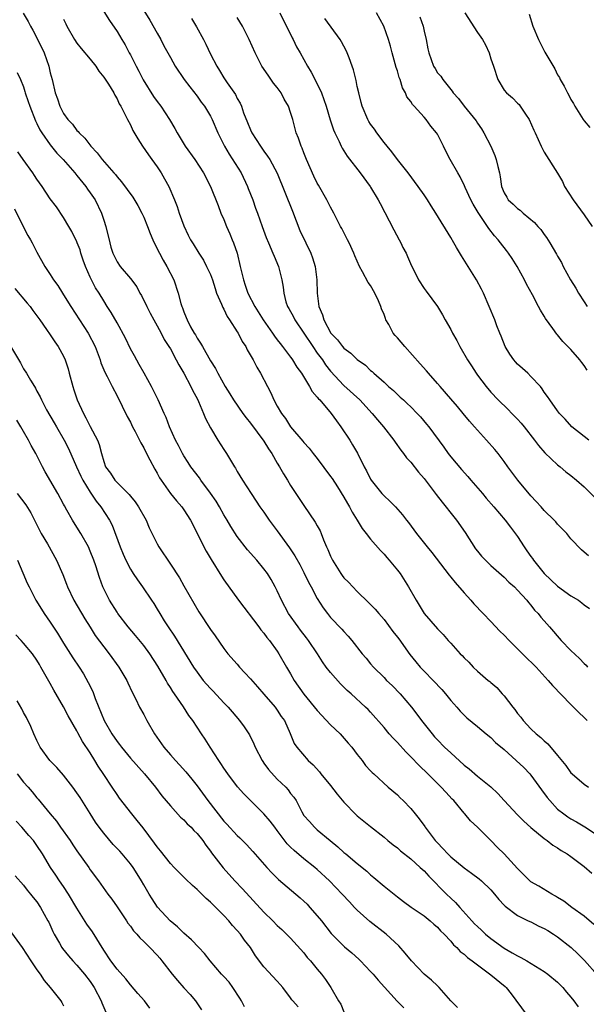
# Model space of a CAD drawing. Units: inches. Extents: x 2643000 to 2646000, y 1506000 to 1509000.
# Drawn here: x 2643852 to 2643937, y 1507052 to 1507200 of the extents above; entities that cross this region are included whole.
import ezdxf

# ---------------------------------------------------------------- set-up
doc = ezdxf.new("R2010")
doc.units = ezdxf.units.IN
doc.header["$MEASUREMENT"] = 0
doc.layers.add('LD26431506_2ft', color=71, linetype='Continuous')

msp = doc.modelspace()

# ---------------------------------------------------------------- linework, layer by layer
at = {"layer": 'LD26431506_2ft'}
for points, elevation in [([(2643870.02, 1507203), (2643871.91, 1507199.91), (2643873, 1507197.93), (2643873.55, 1507197), (2643874.03, 1507196.03), (2643874.63, 1507195), (2643875, 1507194.28), (2643875.73, 1507193), (2643877.08, 1507191), (2643877.89, 1507189.89), (2643879, 1507188.52), (2643879.63, 1507187.63), (2643880.11, 1507187), (2643881, 1507185.51), (2643881.26, 1507185), (2643882.09, 1507183), (2643883.11, 1507181), (2643883.82, 1507179.82), (2643885.58, 1507177), (2643886.56, 1507175), (2643886.67, 1507174.67), (2643887.33, 1507173), (2643887.74, 1507171.74), (2643888.04, 1507171), (2643888.73, 1507169), (2643889.35, 1507167.35), (2643889.69, 1507166.54), (2643890.34, 1507165), (2643890.52, 1507164.52), (2643891.18, 1507163), (2643891.7, 1507161), (2643891.91, 1507159.91), (2643891.99, 1507159), (2643892.31, 1507157.69), (2643892.54, 1507157), (2643892.72, 1507156.72), (2643893.43, 1507155.43), (2643893.62, 1507155), (2643895, 1507153.01), (2643896.32, 1507151), (2643897, 1507150.02), (2643897.76, 1507149), (2643898.25, 1507148.25), (2643899, 1507147.3), (2643901, 1507145.18), (2643903.36, 1507143), (2643905.25, 1507141), (2643906.04, 1507140.04), (2643906.91, 1507139), (2643908.45, 1507137), (2643908.66, 1507136.66), (2643909.5, 1507135.5), (2643909.9, 1507135), (2643910.36, 1507134.36), (2643911, 1507133.67), (2643912.19, 1507132.19), (2643913, 1507131.26), (2643914.83, 1507128.83), (2643915.7, 1507127.7), (2643917.48, 1507125.48), (2643917.84, 1507125), (2643919.14, 1507123.14), (2643920.73, 1507120.73), (2643921, 1507120.38), (2643921.62, 1507119.62), (2643922.2, 1507119), (2643923, 1507118.23), (2643925, 1507116.47), (2643925.72, 1507115.72), (2643926.55, 1507115), (2643927, 1507114.54), (2643928.39, 1507113), (2643928.65, 1507112.65), (2643929, 1507112.26), (2643929.53, 1507111.53), (2643930.07, 1507111), (2643930.49, 1507110.49), (2643931, 1507109.92), (2643931.78, 1507109), (2643933.56, 1507107), (2643935, 1507105.5), (2643936.27, 1507104.27), (2643937, 1507103.51), (2643937.27, 1507103.27), (2643937.5, 1507103)], 10184), ([(2643852.92, 1507200.92), (2643853.69, 1507199.69), (2643854.04, 1507199), (2643854.4, 1507198.4), (2643855.75, 1507195.75), (2643856.08, 1507195), (2643856.79, 1507193), (2643857, 1507192.02), (2643857.27, 1507191), (2643857.75, 1507189), (2643858.09, 1507188.09), (2643858.43, 1507187), (2643859, 1507185.89), (2643859.65, 1507185), (2643860.33, 1507184.33), (2643861, 1507183.38), (2643861.2, 1507183.2), (2643861.33, 1507183), (2643862.2, 1507182.2), (2643863.08, 1507181), (2643864.03, 1507180.03), (2643864.79, 1507179), (2643866.53, 1507177), (2643866.76, 1507176.76), (2643867, 1507176.44), (2643867.69, 1507175.69), (2643869.38, 1507173.38), (2643870.12, 1507172.12), (2643870.71, 1507171), (2643871, 1507170.36), (2643871.56, 1507169), (2643871.96, 1507167.96), (2643872.36, 1507167), (2643872.59, 1507166.54), (2643873.35, 1507165), (2643873.92, 1507163.92), (2643874.47, 1507163), (2643875.5, 1507161), (2643876.17, 1507159), (2643876.57, 1507157.43), (2643876.69, 1507157), (2643876.79, 1507156.79), (2643877, 1507156.18), (2643877.36, 1507155.36), (2643877.49, 1507155), (2643878.03, 1507153.97), (2643878.58, 1507153), (2643878.74, 1507152.74), (2643879, 1507152.26), (2643879.52, 1507151.52), (2643879.8, 1507151), (2643881, 1507148.86), (2643881.74, 1507147.74), (2643882.09, 1507147), (2643883.18, 1507145), (2643883.91, 1507143.91), (2643884.45, 1507143), (2643885.84, 1507141), (2643886.33, 1507140.33), (2643887, 1507139.54), (2643889, 1507136.84), (2643889.7, 1507135.7), (2643890.17, 1507135), (2643891, 1507133.55), (2643891.35, 1507133), (2643891.94, 1507131.94), (2643892.53, 1507131), (2643893, 1507130.2), (2643895, 1507127.2), (2643896.71, 1507124.71), (2643897, 1507124.14), (2643897.41, 1507123.41), (2643897.58, 1507123), (2643897.94, 1507122.06), (2643898.4, 1507121), (2643898.6, 1507120.6), (2643899, 1507119.59), (2643899.27, 1507119), (2643900.52, 1507117), (2643900.72, 1507116.72), (2643901, 1507116.36), (2643901.69, 1507115.69), (2643902.31, 1507115), (2643903, 1507114.3), (2643904.69, 1507112.69), (2643905.68, 1507111.68), (2643906.22, 1507111), (2643907, 1507110.1), (2643908.33, 1507108.33), (2643909, 1507107.5), (2643909.21, 1507107.21), (2643910.87, 1507104.87), (2643911.77, 1507103.77), (2643912.44, 1507103), (2643913, 1507102.38), (2643914.38, 1507101), (2643915.65, 1507099.65), (2643916.21, 1507099), (2643917, 1507098.01), (2643917.93, 1507097), (2643918.41, 1507096.41), (2643919, 1507095.78), (2643919.39, 1507095.39), (2643921, 1507094.09), (2643922.3, 1507093), (2643923, 1507092.46), (2643923.72, 1507091.72), (2643925, 1507090.65), (2643926.82, 1507089), (2643927.93, 1507087.93), (2643928.83, 1507087), (2643929, 1507086.81), (2643930.61, 1507084.61), (2643931.46, 1507083.46), (2643931.82, 1507083), (2643933, 1507081.73), (2643933.92, 1507081), (2643934.56, 1507080.56), (2643935, 1507080.27), (2643935.82, 1507079.82), (2643937.07, 1507079.07), (2643939, 1507077.81)], 10178), ([(2643865, 1507201.18), (2643865.85, 1507199.85), (2643867, 1507198.17), (2643867.72, 1507197), (2643868.2, 1507196.2), (2643868.83, 1507195), (2643869, 1507194.71), (2643869.85, 1507193), (2643870.27, 1507192.27), (2643870.94, 1507190.94), (2643872.47, 1507188.47), (2643873, 1507187.72), (2643873.56, 1507187), (2643874.86, 1507185), (2643875.65, 1507183.65), (2643875.99, 1507183), (2643877.21, 1507181), (2643878.65, 1507179), (2643879.97, 1507177), (2643880.99, 1507175), (2643882.15, 1507172.15), (2643882.57, 1507171), (2643883, 1507170.04), (2643883.42, 1507169), (2643883.9, 1507167.9), (2643884.27, 1507167), (2643884.43, 1507166.54), (2643884.98, 1507164.98), (2643885.47, 1507163), (2643885.93, 1507161), (2643886.21, 1507160.21), (2643886.61, 1507159), (2643887.66, 1507157), (2643888.89, 1507155), (2643890.29, 1507153), (2643890.57, 1507152.57), (2643891, 1507152.03), (2643891.44, 1507151.44), (2643891.81, 1507151), (2643893, 1507149.43), (2643893.17, 1507149.17), (2643893.31, 1507149), (2643893.94, 1507147.94), (2643894.64, 1507147), (2643895.84, 1507145), (2643896.25, 1507144.25), (2643897, 1507143.43), (2643897.18, 1507143.18), (2643897.36, 1507143), (2643899.09, 1507141), (2643899.87, 1507139.87), (2643900.54, 1507139), (2643901.86, 1507137), (2643902.3, 1507136.3), (2643903.03, 1507135.03), (2643904.04, 1507133), (2643904.39, 1507132.39), (2643905, 1507131.14), (2643905.09, 1507131), (2643906.69, 1507129), (2643907, 1507128.65), (2643907.87, 1507127.87), (2643908.71, 1507127), (2643909.78, 1507125.78), (2643910.38, 1507125), (2643910.66, 1507124.66), (2643911.89, 1507123), (2643913.47, 1507121), (2643914.17, 1507120.17), (2643916.76, 1507116.76), (2643917, 1507116.47), (2643917.64, 1507115.64), (2643919, 1507114.11), (2643920.03, 1507113), (2643920.48, 1507112.48), (2643921.87, 1507111), (2643923, 1507109.83), (2643924.36, 1507108.36), (2643925, 1507107.77), (2643925.74, 1507107), (2643928.37, 1507104.37), (2643929.39, 1507103.39), (2643929.78, 1507103), (2643931.61, 1507101), (2643932.22, 1507100.22), (2643935, 1507097.37), (2643935.39, 1507097), (2643936.17, 1507096.17), (2643937, 1507095.45), (2643937.43, 1507095)], 10182), ([(2643937.64, 1507119.64), (2643937, 1507120.2), (2643936.58, 1507120.58), (2643935, 1507122.2), (2643934.38, 1507123), (2643933, 1507124.42), (2643932.74, 1507124.74), (2643932.49, 1507125), (2643931, 1507126.43), (2643930.52, 1507127), (2643929.8, 1507127.8), (2643929, 1507128.63), (2643927.03, 1507131), (2643925.55, 1507133), (2643925, 1507133.79), (2643924.09, 1507135), (2643923.6, 1507135.6), (2643922.37, 1507137), (2643921, 1507138.48), (2643920.57, 1507139), (2643919.81, 1507139.81), (2643918.88, 1507141), (2643918, 1507142), (2643917, 1507143.19), (2643915.39, 1507145), (2643915, 1507145.49), (2643913.65, 1507147), (2643913.36, 1507147.36), (2643912.43, 1507148.43), (2643910.13, 1507151), (2643909, 1507152.3), (2643908.65, 1507152.65), (2643908.36, 1507153), (2643907.7, 1507154.3), (2643907.29, 1507155), (2643907.2, 1507155.2), (2643907, 1507155.79), (2643906.63, 1507156.63), (2643906.54, 1507157), (2643906.17, 1507157.83), (2643905.6, 1507159), (2643905, 1507160.13), (2643904.61, 1507160.61), (2643903.79, 1507162.21), (2643903.34, 1507163), (2643903, 1507163.79), (2643902.61, 1507164.61), (2643902.49, 1507165), (2643901.77, 1507166.54), (2643901.55, 1507167), (2643900.68, 1507168.68), (2643900.49, 1507169), (2643899.47, 1507171), (2643899, 1507171.87), (2643898.44, 1507173), (2643897.17, 1507175.17), (2643897, 1507175.47), (2643896.5, 1507176.5), (2643895.41, 1507179), (2643895, 1507180), (2643894.72, 1507180.72), (2643894.59, 1507181), (2643894.19, 1507182.19), (2643893.85, 1507183), (2643893.33, 1507185), (2643893, 1507186.07), (2643892.68, 1507187), (2643892.06, 1507188.06), (2643891.58, 1507189), (2643891, 1507189.8), (2643890.46, 1507190.46), (2643889.63, 1507191.63), (2643888.71, 1507193), (2643887.68, 1507195), (2643886.79, 1507197), (2643886.2, 1507198.2), (2643885.79, 1507199), (2643885, 1507200.31)], 10188), ([(2643891.38, 1507201), (2643893.25, 1507197.25), (2643893.4, 1507197), (2643893.9, 1507195.9), (2643894.46, 1507195), (2643895, 1507193.99), (2643895.56, 1507193), (2643896.11, 1507192.11), (2643897, 1507190.35), (2643897.61, 1507189), (2643898, 1507188), (2643898.33, 1507187), (2643898.95, 1507184.95), (2643899.45, 1507183.45), (2643899.65, 1507183), (2643900.28, 1507181.72), (2643900.6, 1507181), (2643900.74, 1507180.74), (2643901.5, 1507179.5), (2643903.42, 1507177), (2643904.93, 1507175), (2643905, 1507174.89), (2643906.12, 1507173), (2643906.41, 1507172.41), (2643908.48, 1507168.48), (2643909.29, 1507167), (2643909.51, 1507166.54), (2643909.84, 1507165.84), (2643910.3, 1507165), (2643910.5, 1507164.5), (2643911.11, 1507163.11), (2643911.36, 1507162.64), (2643912.16, 1507161), (2643913, 1507159.72), (2643913.3, 1507159.3), (2643915.01, 1507157), (2643915.76, 1507155.76), (2643916.17, 1507155), (2643917, 1507153.56), (2643917.27, 1507153), (2643917.89, 1507151.89), (2643918.35, 1507151), (2643919.53, 1507149), (2643920.11, 1507148.11), (2643920.81, 1507147), (2643921, 1507146.73), (2643922.3, 1507145), (2643923, 1507144.18), (2643924.1, 1507143), (2643925.58, 1507141.58), (2643926.13, 1507141), (2643927, 1507140.14), (2643927.54, 1507139.54), (2643927.98, 1507139), (2643929.57, 1507137), (2643930.16, 1507136.16), (2643931.1, 1507135.1), (2643933, 1507133.29), (2643933.38, 1507133), (2643934.26, 1507132.26), (2643935, 1507131.7), (2643935.84, 1507131), (2643937, 1507129.99), (2643939, 1507127.99)], 10190), ([(2643937.46, 1507147.46), (2643937, 1507148.18), (2643936.63, 1507148.63), (2643936.35, 1507149), (2643935, 1507150.55), (2643933.77, 1507151.77), (2643933, 1507152.76), (2643932.88, 1507152.88), (2643932.3, 1507153.7), (2643931.19, 1507155.19), (2643931, 1507155.54), (2643930.42, 1507156.43), (2643930.15, 1507157), (2643929.23, 1507158.77), (2643928.35, 1507160.35), (2643928.04, 1507161), (2643926.95, 1507163), (2643926.19, 1507164.18), (2643925.65, 1507165), (2643925.37, 1507165.37), (2643924.45, 1507166.54), (2643924.08, 1507167), (2643923.57, 1507167.57), (2643922.69, 1507168.69), (2643922.51, 1507169), (2643921.09, 1507171.09), (2643920.35, 1507172.35), (2643920.01, 1507173), (2643919.16, 1507174.84), (2643919.07, 1507175.07), (2643918.43, 1507176.43), (2643918.05, 1507177), (2643916.91, 1507179), (2643916.25, 1507180.25), (2643915.91, 1507181), (2643915, 1507182.79), (2643914.88, 1507183), (2643914.01, 1507184.01), (2643913.32, 1507185), (2643913, 1507185.38), (2643911.51, 1507187), (2643911.26, 1507187.26), (2643911, 1507187.71), (2643910.43, 1507188.43), (2643910.22, 1507189), (2643909.75, 1507189.75), (2643909.4, 1507191), (2643909.28, 1507191.28), (2643909, 1507192.28), (2643908.8, 1507192.8), (2643908.2, 1507195), (2643907.97, 1507195.97), (2643907.66, 1507197), (2643906.98, 1507199), (2643905.89, 1507201)], 10194), ([(2643912.39, 1507200.39), (2643912.85, 1507199), (2643913, 1507198.24), (2643913.34, 1507197), (2643913.57, 1507195.57), (2643913.71, 1507195), (2643914.4, 1507193), (2643914.66, 1507192.66), (2643915, 1507192.02), (2643915.5, 1507191.5), (2643915.79, 1507191), (2643917.23, 1507189.23), (2643917.37, 1507189), (2643918.17, 1507188.17), (2643919.02, 1507187.02), (2643920.79, 1507184.79), (2643921, 1507184.46), (2643921.6, 1507183.6), (2643921.96, 1507183), (2643923, 1507181), (2643923.62, 1507179.62), (2643923.82, 1507179), (2643924.03, 1507177.97), (2643924.28, 1507177), (2643924.4, 1507176.4), (2643924.6, 1507175), (2643925, 1507174.04), (2643925.38, 1507173.38), (2643925.61, 1507173), (2643926.34, 1507172.34), (2643927, 1507171.68), (2643927.41, 1507171.41), (2643927.86, 1507171), (2643929.57, 1507169.57), (2643930.06, 1507169), (2643930.51, 1507168.51), (2643931, 1507167.79), (2643931.34, 1507167.34), (2643931.83, 1507166.54), (2643932.85, 1507164.85), (2643933, 1507164.55), (2643933.57, 1507163.57), (2643933.86, 1507163), (2643934.95, 1507161), (2643935.73, 1507159.73), (2643936.15, 1507159), (2643937, 1507157.72), (2643937.43, 1507157)], 10196), ([(2643919.1, 1507201), (2643921, 1507198.05), (2643921.74, 1507197), (2643922.19, 1507196.19), (2643922.73, 1507195), (2643923, 1507194.12), (2643923.38, 1507193), (2643924.03, 1507191), (2643925, 1507189.42), (2643925.36, 1507189), (2643926.27, 1507188.27), (2643927, 1507187.47), (2643927.24, 1507187.24), (2643927.42, 1507187), (2643928.19, 1507185.81), (2643928.75, 1507185), (2643929.43, 1507183.43), (2643929.64, 1507183), (2643930.52, 1507181), (2643931, 1507180.13), (2643933, 1507176.98), (2643933.74, 1507175.74), (2643934.06, 1507175), (2643935.32, 1507173), (2643937, 1507170.75), (2643938.17, 1507169)], 10198), ([(2643928.77, 1507200.77), (2643929.31, 1507199), (2643930.14, 1507197), (2643931, 1507195.28), (2643931.11, 1507195.11), (2643931.38, 1507194.62), (2643932.58, 1507192.58), (2643933, 1507191.72), (2643933.28, 1507191.28), (2643933.4, 1507191), (2643934, 1507190), (2643934.47, 1507189), (2643934.67, 1507188.67), (2643935, 1507188.02), (2643935.41, 1507187.41), (2643935.6, 1507187), (2643936.85, 1507185), (2643937, 1507184.79), (2643937.83, 1507183.83)], 10200), ([(2643859, 1507200.03), (2643859.33, 1507199.33), (2643859.49, 1507199), (2643860.62, 1507197), (2643861, 1507196.42), (2643861.62, 1507195.62), (2643863, 1507194.05), (2643863.81, 1507193), (2643864.27, 1507192.27), (2643865, 1507191.36), (2643865.72, 1507190.28), (2643866.5, 1507189), (2643866.66, 1507188.66), (2643867, 1507188.11), (2643867.34, 1507187.34), (2643867.57, 1507187), (2643868.19, 1507185.81), (2643868.57, 1507185), (2643869, 1507184.21), (2643869.37, 1507183.37), (2643870.1, 1507182.1), (2643870.8, 1507181), (2643871.7, 1507179.7), (2643872.22, 1507179), (2643873, 1507177.91), (2643873.61, 1507177), (2643874.13, 1507176.13), (2643874.76, 1507175), (2643875.61, 1507173), (2643875.99, 1507171.99), (2643876.32, 1507171), (2643877, 1507169.1), (2643877.67, 1507167.67), (2643878.03, 1507167), (2643878.32, 1507166.54), (2643878.41, 1507166.41), (2643879.25, 1507165), (2643879.94, 1507163.94), (2643880.43, 1507163), (2643881, 1507161.78), (2643881.28, 1507161), (2643881.68, 1507159.68), (2643881.92, 1507159), (2643882.65, 1507157.35), (2643882.84, 1507156.84), (2643883, 1507156.59), (2643883.51, 1507155.51), (2643883.87, 1507155), (2643885, 1507153.23), (2643885.14, 1507153), (2643885.77, 1507151.77), (2643886.28, 1507151), (2643886.52, 1507150.52), (2643887.4, 1507149), (2643887.93, 1507147.93), (2643888.49, 1507147), (2643889.54, 1507145), (2643890.05, 1507144.05), (2643890.51, 1507143), (2643891, 1507142.08), (2643891.62, 1507141), (2643892.22, 1507140.22), (2643893, 1507138.98), (2643894.85, 1507136.85), (2643895, 1507136.65), (2643895.78, 1507135.78), (2643896.38, 1507135), (2643897, 1507134.23), (2643899, 1507131.56), (2643899.23, 1507131.23), (2643900.03, 1507129.97), (2643901, 1507128.42), (2643901.51, 1507127.51), (2643901.83, 1507127), (2643902.22, 1507126.22), (2643903, 1507125), (2643903.73, 1507123.73), (2643904.34, 1507123), (2643905, 1507122.15), (2643906.45, 1507120.45), (2643907, 1507119.93), (2643907.42, 1507119.42), (2643907.79, 1507119), (2643909, 1507117.52), (2643909.4, 1507117), (2643910.69, 1507115), (2643911.82, 1507113), (2643913.02, 1507111.02), (2643915, 1507108.72), (2643915.86, 1507107.86), (2643916.61, 1507107), (2643917, 1507106.6), (2643918.43, 1507105), (2643918.72, 1507104.72), (2643919, 1507104.38), (2643919.71, 1507103.71), (2643920.35, 1507103), (2643921, 1507102.36), (2643922.61, 1507101), (2643922.83, 1507100.83), (2643923, 1507100.68), (2643923.92, 1507099.92), (2643924.72, 1507099), (2643925, 1507098.71), (2643926.28, 1507097), (2643926.62, 1507096.62), (2643927, 1507096.06), (2643927.5, 1507095.5), (2643927.84, 1507095), (2643929, 1507093.76), (2643929.79, 1507093), (2643930.47, 1507092.47), (2643931, 1507091.93), (2643931.52, 1507091.52), (2643933, 1507089.75), (2643934.24, 1507088.24), (2643935, 1507087.17), (2643935.18, 1507087), (2643937, 1507085.48), (2643937.65, 1507085)], 10180), ([(2643878.16, 1507200.16), (2643878.89, 1507198.89), (2643879.94, 1507197), (2643880.31, 1507196.31), (2643881, 1507194.79), (2643881.93, 1507193), (2643882.34, 1507192.34), (2643883, 1507191.26), (2643883.5, 1507190.5), (2643884.73, 1507188.73), (2643885, 1507188.16), (2643885.44, 1507187.44), (2643885.64, 1507187), (2643885.97, 1507186.03), (2643886.57, 1507184.57), (2643887, 1507183.44), (2643887.2, 1507183), (2643888.48, 1507181), (2643889, 1507180.27), (2643889.54, 1507179.54), (2643889.89, 1507179), (2643890.98, 1507176.98), (2643893.28, 1507171.28), (2643894.4, 1507168.4), (2643895.29, 1507166.54), (2643896.03, 1507165), (2643896.31, 1507164.31), (2643896.68, 1507163), (2643896.93, 1507161), (2643896.98, 1507159), (2643897.25, 1507157), (2643897.76, 1507155.76), (2643897.98, 1507155), (2643899.02, 1507153), (2643900.02, 1507152.02), (2643900.78, 1507151), (2643901, 1507150.76), (2643902.03, 1507150.03), (2643903, 1507149.06), (2643904.21, 1507148.21), (2643905, 1507147.42), (2643905.25, 1507147.25), (2643905.48, 1507147), (2643907, 1507145.65), (2643907.69, 1507145), (2643908.4, 1507144.4), (2643909, 1507143.83), (2643909.44, 1507143.44), (2643909.9, 1507143), (2643910.48, 1507142.48), (2643911, 1507141.96), (2643911.96, 1507141), (2643912.46, 1507140.46), (2643913.39, 1507139.39), (2643913.7, 1507139), (2643915.94, 1507135.94), (2643916.6, 1507135), (2643917, 1507134.49), (2643918.59, 1507132.59), (2643919.54, 1507131.54), (2643920.02, 1507131), (2643921.73, 1507129), (2643922.3, 1507128.3), (2643923.44, 1507127), (2643925.14, 1507125), (2643925.93, 1507123.93), (2643927, 1507122.53), (2643928, 1507121), (2643928.42, 1507120.42), (2643929, 1507119.57), (2643929.24, 1507119.24), (2643929.39, 1507119), (2643931, 1507117), (2643933, 1507115.1), (2643935, 1507113.65), (2643936.12, 1507113), (2643936.63, 1507112.63), (2643937, 1507112.31), (2643937.77, 1507111.77)], 10186), ([(2643937.68, 1507137), (2643937, 1507137.52), (2643935.16, 1507139), (2643934.13, 1507140.13), (2643933.31, 1507141), (2643933, 1507141.4), (2643931.85, 1507143), (2643931.51, 1507143.51), (2643931, 1507144.18), (2643930.68, 1507144.68), (2643930.42, 1507145), (2643929, 1507146.53), (2643928.53, 1507147), (2643927.74, 1507147.74), (2643927, 1507148.37), (2643926.69, 1507148.69), (2643926.43, 1507149), (2643925.85, 1507149.85), (2643925.14, 1507151), (2643924.54, 1507152.54), (2643924.33, 1507153), (2643923.9, 1507154.1), (2643923.58, 1507155), (2643922.77, 1507157), (2643921.91, 1507159), (2643921.61, 1507159.61), (2643920.88, 1507161), (2643919.63, 1507163), (2643918.6, 1507164.6), (2643917.84, 1507165.84), (2643917.45, 1507166.54), (2643917, 1507167.33), (2643914.76, 1507171), (2643914.07, 1507172.07), (2643913.5, 1507173), (2643913, 1507173.71), (2643912.14, 1507175), (2643910.62, 1507177), (2643909, 1507179), (2643908.16, 1507180.16), (2643907.46, 1507181), (2643907, 1507181.58), (2643905.92, 1507183), (2643905.55, 1507183.55), (2643905, 1507184.29), (2643904.72, 1507184.72), (2643904.56, 1507185), (2643903.71, 1507187), (2643903.58, 1507187.58), (2643903.21, 1507189), (2643903, 1507189.97), (2643902.83, 1507190.83), (2643902.43, 1507192.43), (2643902.24, 1507193), (2643901.76, 1507194.24), (2643901.49, 1507195), (2643901.34, 1507195.34), (2643900.65, 1507196.65), (2643900.41, 1507197), (2643898.12, 1507200.12)], 10192), ([(2643852.05, 1507192.05), (2643852.53, 1507191), (2643853, 1507189.91), (2643853.21, 1507189.21), (2643853.26, 1507189), (2643853.7, 1507187.7), (2643853.92, 1507187), (2643854.79, 1507184.79), (2643855, 1507184.39), (2643855.44, 1507183.44), (2643855.73, 1507183), (2643857, 1507181.24), (2643857.99, 1507179.99), (2643858.92, 1507179), (2643860.67, 1507177), (2643860.81, 1507176.81), (2643861, 1507176.62), (2643862.34, 1507175), (2643862.6, 1507174.6), (2643863, 1507174.05), (2643863.73, 1507173), (2643864.68, 1507171), (2643865, 1507169.92), (2643865.32, 1507169), (2643865.93, 1507166.54), (2643866.09, 1507165.91), (2643866.35, 1507165), (2643867, 1507163.67), (2643867.46, 1507163), (2643869, 1507161.18), (2643869.95, 1507159.95), (2643870.43, 1507159), (2643870.65, 1507158.64), (2643871.46, 1507157), (2643871.98, 1507155.98), (2643872.5, 1507155), (2643873, 1507154.11), (2643873.59, 1507153), (2643874.05, 1507152.05), (2643874.78, 1507151), (2643875, 1507150.64), (2643875.88, 1507149), (2643876.25, 1507148.25), (2643877, 1507147.02), (2643878.07, 1507145), (2643878.36, 1507144.36), (2643879, 1507143.21), (2643879.21, 1507142.79), (2643879.97, 1507141), (2643880.24, 1507140.24), (2643881, 1507138.81), (2643882.1, 1507137), (2643883, 1507135.57), (2643883.4, 1507135), (2643884.6, 1507133), (2643884.77, 1507132.77), (2643885, 1507132.31), (2643885.79, 1507131), (2643887.09, 1507129), (2643887.86, 1507127.86), (2643888.42, 1507127), (2643889, 1507126.18), (2643889.8, 1507125), (2643891, 1507123.42), (2643892.86, 1507120.86), (2643893.65, 1507119.65), (2643894.37, 1507118.37), (2643895, 1507117.18), (2643895.71, 1507115.71), (2643896.1, 1507115), (2643897, 1507113.25), (2643897.87, 1507111.87), (2643898.53, 1507111), (2643899, 1507110.43), (2643900.69, 1507108.69), (2643901, 1507108.3), (2643901.63, 1507107.63), (2643902.16, 1507107), (2643903.72, 1507105), (2643904.32, 1507104.32), (2643905, 1507103.47), (2643905.4, 1507103), (2643907, 1507101.41), (2643907.39, 1507101), (2643908.23, 1507100.23), (2643909.4, 1507099), (2643911.1, 1507097), (2643911.94, 1507095.94), (2643912.63, 1507095), (2643914.19, 1507093), (2643914.57, 1507092.57), (2643915, 1507092.11), (2643916.08, 1507091), (2643917, 1507090.13), (2643919, 1507088.32), (2643919.75, 1507087.75), (2643921, 1507086.68), (2643923, 1507085.04), (2643924.06, 1507084.06), (2643925, 1507083), (2643927, 1507080.87), (2643927.93, 1507079.93), (2643929, 1507078.98), (2643931, 1507077.33), (2643931.46, 1507077), (2643932.31, 1507076.31), (2643933, 1507075.92), (2643933.53, 1507075.53), (2643934.45, 1507075), (2643935, 1507074.63), (2643937, 1507073.11), (2643938.14, 1507072.14)], 10176), ([(2643938.44, 1507064.44), (2643937, 1507065.67), (2643935.12, 1507067), (2643933.93, 1507067.93), (2643933, 1507068.5), (2643932.7, 1507068.7), (2643932.12, 1507069), (2643930.19, 1507070.19), (2643929, 1507070.85), (2643928.83, 1507071), (2643927.92, 1507071.92), (2643927, 1507072.82), (2643925, 1507075.01), (2643923.99, 1507075.99), (2643923, 1507077.02), (2643921, 1507079.02), (2643919.95, 1507079.95), (2643919.13, 1507081), (2643919, 1507081.13), (2643917.45, 1507083), (2643917.22, 1507083.22), (2643916.24, 1507084.24), (2643915.57, 1507085), (2643913.55, 1507087), (2643912.25, 1507088.25), (2643911, 1507089.57), (2643910.29, 1507090.29), (2643909, 1507091.71), (2643908.36, 1507092.36), (2643907.79, 1507093), (2643907, 1507093.94), (2643905, 1507096.24), (2643904.63, 1507096.63), (2643904.25, 1507097), (2643902.08, 1507099), (2643901.5, 1507099.5), (2643900.5, 1507100.5), (2643899, 1507102.16), (2643898.35, 1507103), (2643897.78, 1507103.78), (2643897.02, 1507105), (2643895.69, 1507107), (2643895.4, 1507107.4), (2643894.5, 1507108.5), (2643894.12, 1507109), (2643892.7, 1507111), (2643891.63, 1507113), (2643891, 1507114.41), (2643890.71, 1507115), (2643890.09, 1507116.09), (2643889.54, 1507117), (2643889, 1507117.73), (2643887.93, 1507119), (2643886.55, 1507120.55), (2643885, 1507122.55), (2643884.03, 1507124.03), (2643883.49, 1507125), (2643883, 1507125.79), (2643882.33, 1507127), (2643881.83, 1507127.83), (2643881, 1507129.06), (2643879.56, 1507131), (2643879.35, 1507131.35), (2643878.08, 1507133), (2643877.66, 1507133.66), (2643877, 1507134.64), (2643876.79, 1507135), (2643876.19, 1507136.19), (2643875.75, 1507137), (2643874.86, 1507139), (2643874.36, 1507140.36), (2643874.04, 1507141), (2643873.14, 1507143), (2643872.17, 1507145), (2643871.06, 1507147), (2643870.3, 1507148.3), (2643869.6, 1507149.6), (2643869, 1507150.68), (2643868.25, 1507152.25), (2643867, 1507154.54), (2643866.11, 1507156.11), (2643865.52, 1507157), (2643865, 1507157.83), (2643864.32, 1507159), (2643863.79, 1507159.79), (2643863.18, 1507161), (2643863, 1507161.38), (2643862.29, 1507163), (2643861.94, 1507163.94), (2643861.6, 1507165), (2643861.47, 1507165.47), (2643861.05, 1507166.54), (2643861, 1507166.67), (2643860.23, 1507168.23), (2643859.77, 1507169), (2643859, 1507170.35), (2643857.92, 1507171.92), (2643857, 1507173.13), (2643855.77, 1507175), (2643855, 1507176.05), (2643854.64, 1507176.64), (2643854.4, 1507177), (2643852.96, 1507179), (2643852.16, 1507180.16)], 10174), ([(2643851.64, 1507171.64), (2643852.93, 1507169), (2643853.66, 1507167.66), (2643854.05, 1507167), (2643854.29, 1507166.54), (2643855, 1507165.15), (2643856.2, 1507163), (2643857, 1507161.77), (2643857.48, 1507161), (2643858.15, 1507160.15), (2643858.83, 1507159), (2643859, 1507158.75), (2643860.06, 1507157), (2643862.7, 1507153), (2643863.71, 1507151), (2643864.17, 1507149.83), (2643864.46, 1507149), (2643864.58, 1507148.58), (2643865.15, 1507147.15), (2643865.5, 1507146.5), (2643866.25, 1507145), (2643867, 1507143.64), (2643868.53, 1507140.53), (2643869, 1507139.66), (2643869.33, 1507139), (2643869.71, 1507138.29), (2643870.36, 1507137), (2643870.56, 1507136.56), (2643871, 1507135.85), (2643871.28, 1507135.28), (2643871.94, 1507134.06), (2643872.65, 1507132.65), (2643873, 1507132.06), (2643873.36, 1507131.36), (2643873.59, 1507131), (2643875, 1507129), (2643875.89, 1507127.89), (2643876.7, 1507127), (2643877, 1507126.57), (2643878, 1507125), (2643879, 1507123.04), (2643880.01, 1507121), (2643880.35, 1507120.35), (2643881.09, 1507119.09), (2643882.63, 1507116.63), (2643883, 1507116.07), (2643885.2, 1507113), (2643888.27, 1507109), (2643888.57, 1507108.57), (2643889, 1507108.06), (2643889.43, 1507107.43), (2643889.83, 1507107), (2643891, 1507105.38), (2643891.25, 1507105), (2643892.38, 1507103), (2643893, 1507101.96), (2643893.53, 1507101), (2643895, 1507098.92), (2643897, 1507096.51), (2643899, 1507094.37), (2643900.42, 1507093), (2643901.62, 1507091.62), (2643902.2, 1507091), (2643903, 1507089.88), (2643903.74, 1507089), (2643904.25, 1507088.25), (2643905, 1507087.47), (2643905.21, 1507087.21), (2643905.46, 1507087), (2643907.64, 1507085), (2643909, 1507083.86), (2643909.42, 1507083.42), (2643909.86, 1507083), (2643911, 1507081.83), (2643911.67, 1507081), (2643912.28, 1507080.28), (2643913.12, 1507079.12), (2643913.18, 1507079), (2643914.68, 1507077), (2643915, 1507076.65), (2643915.82, 1507075.82), (2643916.56, 1507075), (2643917, 1507074.56), (2643919, 1507072.91), (2643920.11, 1507072.11), (2643921.26, 1507071.26), (2643921.58, 1507071), (2643923, 1507069.62), (2643923.55, 1507069), (2643924.2, 1507068.2), (2643925, 1507067.36), (2643925.17, 1507067.17), (2643927, 1507065.79), (2643928.61, 1507065), (2643929, 1507064.82), (2643930.21, 1507064.21), (2643931, 1507063.86), (2643931.52, 1507063.52), (2643932.4, 1507063), (2643933, 1507062.61), (2643935.04, 1507061), (2643936.04, 1507060.04), (2643937.03, 1507059.03), (2643939, 1507056.86)], 10172), ([(2643851.71, 1507159.71), (2643853.52, 1507157.52), (2643853.97, 1507157), (2643854.39, 1507156.39), (2643855.43, 1507155), (2643856.45, 1507153.55), (2643857, 1507152.76), (2643857.7, 1507151.7), (2643858.19, 1507151), (2643859, 1507149.56), (2643859.23, 1507149), (2643859.67, 1507147.67), (2643859.84, 1507147), (2643860.39, 1507145), (2643860.53, 1507144.53), (2643861.03, 1507143.03), (2643861.97, 1507141), (2643862.34, 1507140.34), (2643863, 1507139.04), (2643864.07, 1507137), (2643864.34, 1507136.34), (2643864.67, 1507135), (2643865, 1507133.8), (2643865.29, 1507133), (2643866.02, 1507132.02), (2643866.66, 1507131), (2643867, 1507130.64), (2643868.82, 1507128.82), (2643869, 1507128.59), (2643869.74, 1507127.74), (2643870.24, 1507127), (2643871.38, 1507125), (2643871.84, 1507123.84), (2643873, 1507121.43), (2643873.24, 1507121), (2643875, 1507118.43), (2643876.34, 1507116.34), (2643877, 1507115.17), (2643879.27, 1507111.27), (2643881, 1507108.61), (2643881.68, 1507107.68), (2643883, 1507105.8), (2643883.6, 1507105), (2643885, 1507103.41), (2643885.34, 1507103), (2643886.15, 1507102.15), (2643887, 1507101.23), (2643888.03, 1507100.03), (2643889, 1507098.95), (2643890.68, 1507097), (2643891, 1507096.55), (2643891.61, 1507095.61), (2643892.07, 1507095), (2643892.94, 1507093.06), (2643893.56, 1507091.56), (2643893.92, 1507091), (2643895.62, 1507089), (2643896.37, 1507088.37), (2643897.32, 1507087.32), (2643897.53, 1507087), (2643899, 1507085.25), (2643899.98, 1507083.98), (2643901, 1507082.75), (2643902.85, 1507080.85), (2643903, 1507080.71), (2643905, 1507079.1), (2643907, 1507077.5), (2643907.59, 1507077), (2643908.37, 1507076.37), (2643909, 1507075.91), (2643909.49, 1507075.49), (2643911, 1507074.3), (2643912.42, 1507073), (2643912.71, 1507072.71), (2643913, 1507072.46), (2643913.69, 1507071.69), (2643916.37, 1507069), (2643917, 1507068.39), (2643917.73, 1507067.73), (2643918.36, 1507067), (2643920.16, 1507065), (2643920.56, 1507064.56), (2643921, 1507064.12), (2643921.59, 1507063.59), (2643922.2, 1507063), (2643923, 1507062.33), (2643925, 1507060.9), (2643926.22, 1507060.22), (2643927, 1507059.73), (2643927.51, 1507059.51), (2643928.38, 1507059), (2643931, 1507057.39), (2643931.55, 1507057), (2643933, 1507055.79), (2643933.77, 1507055), (2643934.32, 1507054.32), (2643935, 1507053.57), (2643935.45, 1507053), (2643936.1, 1507052.1)], 10170), ([(2643851.06, 1507151.06), (2643852.55, 1507148.55), (2643853, 1507147.68), (2643853.43, 1507147), (2643854.02, 1507145.98), (2643854.62, 1507145), (2643854.78, 1507144.77), (2643855, 1507144.31), (2643855.48, 1507143.48), (2643855.68, 1507143), (2643856.46, 1507141.54), (2643857.6, 1507139.6), (2643857.93, 1507139), (2643859.1, 1507137), (2643859.74, 1507135.74), (2643860.95, 1507133), (2643861.59, 1507131.59), (2643861.88, 1507131), (2643863, 1507129.18), (2643863.87, 1507127.87), (2643864.59, 1507127), (2643865.85, 1507125), (2643866.25, 1507124.25), (2643867.45, 1507121), (2643867.9, 1507119.9), (2643868.31, 1507119), (2643869, 1507117.68), (2643869.26, 1507117.26), (2643869.44, 1507117), (2643870.05, 1507116.05), (2643870.84, 1507115), (2643872.18, 1507113), (2643872.5, 1507112.5), (2643873, 1507111.69), (2643873.4, 1507111), (2643874.06, 1507109.94), (2643874.66, 1507109), (2643875.61, 1507107.61), (2643878.47, 1507103), (2643879, 1507102.22), (2643879.92, 1507101), (2643880.42, 1507100.42), (2643881, 1507099.77), (2643881.39, 1507099.39), (2643883, 1507097.65), (2643883.63, 1507097), (2643884.27, 1507096.27), (2643885.33, 1507095), (2643886.05, 1507094.05), (2643886.83, 1507092.83), (2643887.5, 1507091.5), (2643887.69, 1507091), (2643888.73, 1507089), (2643888.83, 1507088.83), (2643889, 1507088.62), (2643889.67, 1507087.67), (2643891, 1507086.22), (2643892.27, 1507085), (2643892.62, 1507084.62), (2643893, 1507084.08), (2643893.49, 1507083.49), (2643893.82, 1507083), (2643894.7, 1507081.3), (2643895, 1507080.79), (2643895.85, 1507079.85), (2643896.57, 1507079), (2643897, 1507078.63), (2643898.92, 1507077), (2643900.08, 1507076.08), (2643901, 1507075.23), (2643901.28, 1507075), (2643903, 1507073.56), (2643904.42, 1507072.42), (2643905, 1507071.86), (2643905.48, 1507071.48), (2643907, 1507070.17), (2643909, 1507068.58), (2643909.9, 1507067.9), (2643911.06, 1507067.06), (2643913, 1507065.72), (2643913.91, 1507065), (2643914.48, 1507064.48), (2643915, 1507064.05), (2643915.48, 1507063.48), (2643915.99, 1507063), (2643917, 1507061.93), (2643917.41, 1507061.41), (2643917.89, 1507061), (2643918.41, 1507060.41), (2643919, 1507059.99), (2643919.5, 1507059.5), (2643920.2, 1507059), (2643921, 1507058.39), (2643923, 1507056.92), (2643925.14, 1507055.14), (2643925.28, 1507055), (2643926.06, 1507054.06), (2643928.31, 1507051)], 10168), ([(2643918.01, 1507052.01), (2643917, 1507053), (2643915.28, 1507055), (2643915, 1507055.23), (2643914.1, 1507056.1), (2643913, 1507057.02), (2643911.1, 1507059), (2643910.17, 1507060.17), (2643909.24, 1507061.24), (2643907.3, 1507063), (2643904.88, 1507064.88), (2643903, 1507066.6), (2643902.6, 1507067), (2643901.82, 1507067.82), (2643900.75, 1507069), (2643898.84, 1507071), (2643897, 1507072.68), (2643896.62, 1507073), (2643895, 1507074.29), (2643893.52, 1507075.52), (2643893, 1507076.04), (2643892.51, 1507076.51), (2643891, 1507078.52), (2643890.62, 1507079), (2643889.94, 1507079.94), (2643889, 1507081.04), (2643887, 1507083), (2643886.02, 1507084.02), (2643885.07, 1507085.07), (2643883.6, 1507087), (2643883, 1507087.87), (2643882.57, 1507088.57), (2643882.26, 1507089), (2643880.97, 1507091), (2643880.21, 1507092.21), (2643879.67, 1507093), (2643878.37, 1507095), (2643877.76, 1507095.76), (2643876.97, 1507097.03), (2643875.61, 1507099), (2643875.35, 1507099.35), (2643875, 1507099.93), (2643874.58, 1507100.58), (2643874.36, 1507101), (2643873.13, 1507103.13), (2643871.91, 1507105), (2643871, 1507106.22), (2643869.75, 1507107.75), (2643868.68, 1507109), (2643867.13, 1507111), (2643867, 1507111.2), (2643865.88, 1507113), (2643864.89, 1507115), (2643864.39, 1507116.39), (2643863.82, 1507118.18), (2643863.54, 1507119), (2643863, 1507120.36), (2643862.71, 1507121), (2643861.56, 1507123), (2643861, 1507123.93), (2643860.32, 1507125), (2643859.49, 1507126.51), (2643859.13, 1507127.13), (2643859, 1507127.39), (2643858.12, 1507129), (2643856.24, 1507132.24), (2643855.84, 1507133), (2643854.85, 1507135), (2643854.16, 1507136.16), (2643853.76, 1507137), (2643853, 1507138.28), (2643852.6, 1507139), (2643851.99, 1507139.99)], 10166), ([(2643852.03, 1507129), (2643853.32, 1507127.32), (2643854.08, 1507126.08), (2643855.42, 1507123.42), (2643855.65, 1507123), (2643856.57, 1507121.43), (2643857.94, 1507119), (2643858.87, 1507116.87), (2643859.43, 1507115.43), (2643859.58, 1507115), (2643860.54, 1507113), (2643862.2, 1507110.2), (2643862.96, 1507108.96), (2643863.75, 1507107.75), (2643865, 1507106.01), (2643865.81, 1507105), (2643867.28, 1507103), (2643868.47, 1507101), (2643868.62, 1507100.62), (2643869.25, 1507099.25), (2643869.8, 1507098.2), (2643870.36, 1507097), (2643871, 1507095.89), (2643871.46, 1507095), (2643872.63, 1507093), (2643874.02, 1507091), (2643875, 1507089.83), (2643875.74, 1507089), (2643876.35, 1507088.35), (2643877.29, 1507087.29), (2643878.2, 1507086.2), (2643879, 1507085.19), (2643880.59, 1507083), (2643883, 1507079.93), (2643883.45, 1507079.45), (2643885, 1507077.76), (2643885.4, 1507077.4), (2643886.41, 1507076.41), (2643887.37, 1507075.37), (2643889.44, 1507073), (2643890.19, 1507072.19), (2643891.2, 1507071.19), (2643894.45, 1507068.45), (2643895, 1507067.95), (2643895.48, 1507067.48), (2643895.91, 1507067), (2643897, 1507065.75), (2643897.62, 1507065), (2643899.07, 1507063.07), (2643901.07, 1507061.07), (2643902.18, 1507060.18), (2643903.23, 1507059.23), (2643903.46, 1507059), (2643905, 1507057.41), (2643905.37, 1507057), (2643906.11, 1507056.11), (2643907.05, 1507055.05), (2643908.97, 1507052.97), (2643909.96, 1507051.96)], 10164), ([(2643852.07, 1507119), (2643852.91, 1507117.09), (2643853.56, 1507115.56), (2643853.84, 1507115), (2643854.86, 1507113), (2643855.67, 1507111.67), (2643856.1, 1507111), (2643857, 1507109.74), (2643858.08, 1507108.08), (2643859, 1507106.57), (2643860.39, 1507104.39), (2643861.33, 1507103), (2643861.97, 1507101.97), (2643862.7, 1507100.7), (2643863.36, 1507099.36), (2643863.72, 1507098.28), (2643865.05, 1507095), (2643866.23, 1507093), (2643867, 1507091.85), (2643867.39, 1507091.39), (2643867.67, 1507091), (2643869, 1507089.37), (2643871.12, 1507087), (2643872.75, 1507085), (2643873.73, 1507083.73), (2643875, 1507082.2), (2643876.53, 1507080.53), (2643877, 1507080.12), (2643877.53, 1507079.53), (2643878.1, 1507079), (2643878.52, 1507078.52), (2643879, 1507078.08), (2643879.85, 1507077), (2643880.3, 1507076.3), (2643881, 1507075.43), (2643881.17, 1507075.17), (2643882.91, 1507072.91), (2643884.65, 1507071), (2643885.79, 1507069.79), (2643889, 1507066.3), (2643890.34, 1507065), (2643891, 1507064.31), (2643891.69, 1507063.69), (2643892.4, 1507063), (2643893, 1507062.38), (2643895, 1507060.18), (2643895.51, 1507059.51), (2643895.97, 1507059), (2643897, 1507057.73), (2643897.65, 1507057), (2643898.21, 1507056.21), (2643899.04, 1507055), (2643900.18, 1507053), (2643900.53, 1507052.53), (2643901, 1507051.35)], 10162), ([(2643894.13, 1507052.13), (2643893.32, 1507053), (2643893.17, 1507053.17), (2643893, 1507053.44), (2643891.82, 1507055), (2643891.45, 1507055.45), (2643891, 1507055.95), (2643889, 1507058.11), (2643887.76, 1507059.76), (2643886.99, 1507061), (2643886.1, 1507062.1), (2643885.48, 1507063), (2643885, 1507063.56), (2643884.3, 1507064.3), (2643883.73, 1507065), (2643883, 1507065.79), (2643881.38, 1507067.38), (2643881, 1507067.79), (2643880.34, 1507068.34), (2643879.7, 1507069), (2643879, 1507069.69), (2643878.29, 1507070.29), (2643877.27, 1507071.27), (2643875.57, 1507073), (2643875, 1507073.6), (2643873.49, 1507075.49), (2643873, 1507076.05), (2643872.61, 1507076.61), (2643870.92, 1507078.92), (2643870.04, 1507080.04), (2643869.23, 1507081), (2643867.37, 1507083.37), (2643867, 1507083.9), (2643866.28, 1507085), (2643865, 1507086.89), (2643864.16, 1507088.16), (2643863.68, 1507089), (2643863, 1507090.14), (2643861.85, 1507091.85), (2643861.14, 1507093.14), (2643861, 1507093.44), (2643859.7, 1507095.7), (2643859, 1507097.06), (2643857.55, 1507099.55), (2643857, 1507100.56), (2643855.61, 1507103), (2643855.37, 1507103.37), (2643855, 1507104.01), (2643854.33, 1507105), (2643853, 1507106.6), (2643852.63, 1507107), (2643851.82, 1507107.82)], 10160), ([(2643886.09, 1507052.09), (2643885.64, 1507053), (2643885.4, 1507053.4), (2643884.36, 1507055), (2643883.78, 1507055.78), (2643883, 1507056.67), (2643882.67, 1507057), (2643880.97, 1507059), (2643880.1, 1507060.1), (2643879.27, 1507061), (2643878.16, 1507062.16), (2643877, 1507063.16), (2643876.08, 1507064.08), (2643874.97, 1507065), (2643873.05, 1507067.05), (2643872.26, 1507068.26), (2643871.8, 1507069), (2643871, 1507070.38), (2643870.66, 1507071), (2643870.01, 1507072.01), (2643869.4, 1507073), (2643869, 1507073.55), (2643867.78, 1507075), (2643867.41, 1507075.41), (2643866.43, 1507076.43), (2643865, 1507078.1), (2643864.33, 1507079), (2643863.78, 1507079.78), (2643863, 1507081.05), (2643861.46, 1507083.46), (2643861, 1507084.16), (2643860.39, 1507085), (2643859, 1507086.8), (2643857.97, 1507087.97), (2643856.95, 1507089), (2643855.48, 1507091), (2643855, 1507091.98), (2643854.56, 1507093), (2643854.11, 1507094.11), (2643853.44, 1507095.44), (2643853, 1507096.19), (2643852.74, 1507096.74), (2643852.06, 1507097.94)], 10158), ([(2643852.05, 1507087), (2643853, 1507085.77), (2643853.67, 1507085), (2643854.3, 1507084.3), (2643855, 1507083.42), (2643855.2, 1507083.2), (2643857, 1507081), (2643857.92, 1507079.92), (2643858.53, 1507079), (2643859.97, 1507077), (2643860.37, 1507076.37), (2643861, 1507075.45), (2643862.76, 1507073), (2643863, 1507072.64), (2643864.21, 1507071), (2643865.6, 1507069), (2643866.21, 1507068.21), (2643867, 1507067.08), (2643868.41, 1507065), (2643868.64, 1507064.64), (2643869, 1507064.18), (2643869.49, 1507063.49), (2643869.96, 1507063), (2643870.42, 1507062.42), (2643871, 1507061.89), (2643871.91, 1507061), (2643873, 1507059.84), (2643873.39, 1507059.39), (2643873.72, 1507059), (2643875.25, 1507057), (2643876.04, 1507056.04), (2643877, 1507054.96), (2643877.94, 1507053.94), (2643878.75, 1507053), (2643879.65, 1507051.65)], 10156), ([(2643871.92, 1507051.92), (2643871.1, 1507053), (2643870.13, 1507054.13), (2643869, 1507055.38), (2643868.31, 1507056.31), (2643867, 1507057.74), (2643866.09, 1507059), (2643865, 1507060.61), (2643863.32, 1507063.32), (2643862.5, 1507064.5), (2643861, 1507066.87), (2643859.75, 1507069), (2643859, 1507070.12), (2643858.39, 1507071), (2643857.84, 1507071.84), (2643857.02, 1507073), (2643855.83, 1507075), (2643855, 1507076.29), (2643854.7, 1507076.7), (2643854.47, 1507077), (2643853.77, 1507077.77), (2643852.73, 1507079), (2643851.9, 1507079.9)], 10154), ([(2643851.74, 1507071.74), (2643853, 1507070.32), (2643853.56, 1507069.56), (2643854.05, 1507069), (2643854.46, 1507068.46), (2643855, 1507067.81), (2643855.53, 1507067), (2643856.64, 1507065), (2643856.77, 1507064.77), (2643857.39, 1507063.39), (2643857.58, 1507063), (2643858.37, 1507061.63), (2643858.71, 1507061), (2643858.83, 1507060.83), (2643859.73, 1507059.73), (2643860.38, 1507059), (2643861, 1507058.37), (2643862.12, 1507057), (2643863, 1507055.88), (2643863.6, 1507055), (2643864.63, 1507053), (2643864.72, 1507052.72), (2643865.32, 1507051.32)], 10152), ([(2643851.19, 1507063.19), (2643852.78, 1507061), (2643854.07, 1507059), (2643855, 1507057.66), (2643855.48, 1507057), (2643856.07, 1507056.07), (2643856.99, 1507055), (2643858.56, 1507053), (2643858.74, 1507052.74), (2643859, 1507052.28)], 10150)]:
    msp.add_lwpolyline(points, dxfattribs=dict(at, elevation=elevation))

doc.saveas('drawing.dxf')
